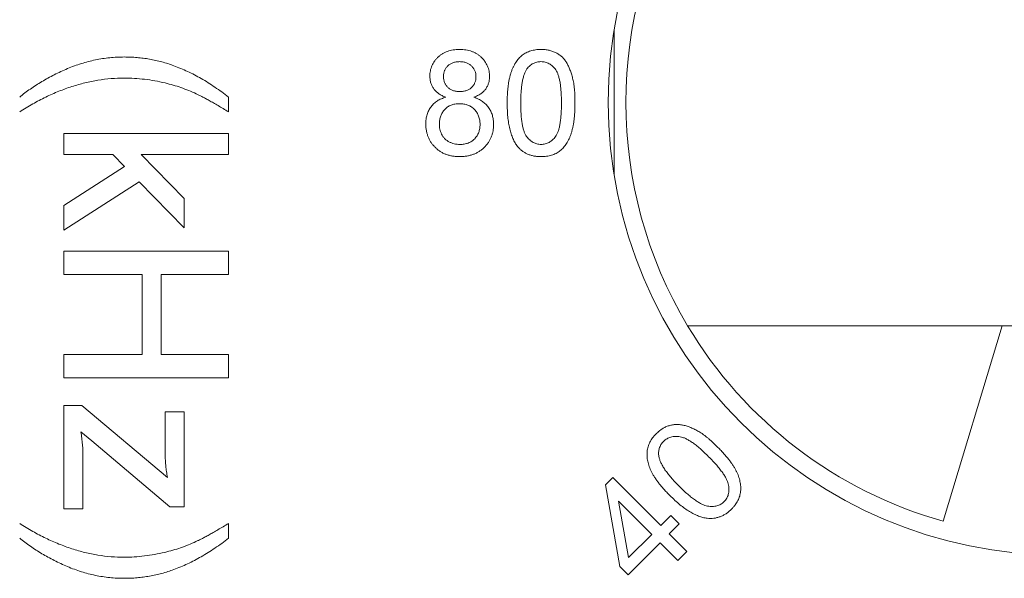
# Model space of a CAD drawing. Units: inches. Extents: x 0.1 to 10.9, y 0 to 8.5.
# Drawn here: x 5.9 to 6.1, y 5.3 to 5.4 of the extents above; entities that cross this region are included whole.
import ezdxf

# ---------------------------------------------------------------- set-up
doc = ezdxf.new("R2010")
doc.units = ezdxf.units.IN
doc.header["$MEASUREMENT"] = 0

msp = doc.modelspace()

# ---------------------------------------------------------------- linework, layer by layer
at = {"color": 7, "linetype": 'Continuous', "lineweight": 0}
for p, q in [((6.0459723864, 5.3826568273), (6.0459723864, 5.3517335351)), ((5.9639723864, 5.368316976), (5.9639723864, 5.3651759504)), ((5.9289723864, 5.3606116475), (5.9639723864, 5.3606116475)), ((5.9289723864, 5.356124468), (5.9289723864, 5.3606116475)), ((5.9639723864, 5.3606116475), (5.9639723864, 5.356124468)), ((5.9393279553, 5.356124468), (5.9289723864, 5.356124468)), ((5.9418379713, 5.353551351), (5.9393279553, 5.356124468)), ((5.9454066812, 5.356124468), (5.9545493094, 5.3467434584)), ((5.9639723864, 5.356124468), (5.9454066812, 5.356124468)), ((5.9289723864, 5.3452921363), (5.9418379713, 5.353551351)), ((5.9449860082, 5.3503191796), (5.9289723864, 5.3400477453)), ((5.9545493094, 5.3404964632), (5.9449860082, 5.3503191796)), ((5.9545493094, 5.3467434584), (5.9545493094, 5.3404964632)), ((5.9289723864, 5.3400477453), (5.9289723864, 5.3452921363)), ((5.9289723864, 5.3355605658), (5.9639723864, 5.3355605658)), ((5.9289723864, 5.3306246683), (5.9289723864, 5.3355605658)), ((5.9639723864, 5.3355605658), (5.9639723864, 5.3306246683)), ((5.9455749505, 5.3306246683), (5.9289723864, 5.3306246683)), ((5.9455749505, 5.3135733863), (5.9455749505, 5.3306246683)), ((5.949613412, 5.3306246683), (5.949613412, 5.3135733863)), ((5.9639723864, 5.3306246683), (5.949613412, 5.3306246683)), ((6.061599847, 5.3196951812), (6.2203449257, 5.3196951812)), ((6.1284723864, 5.3196951812), (6.1159723864, 5.2781376155)), ((5.9289723864, 5.3135733863), (5.9455749505, 5.3135733863)), ((5.9289723864, 5.3086374889), (5.9289723864, 5.3135733863)), ((5.949613412, 5.3135733863), (5.9639723864, 5.3135733863)), ((5.9639723864, 5.3135733863), (5.9639723864, 5.3086374889)), ((5.9639723864, 5.3086374889), (5.9289723864, 5.3086374889)), ((5.9289723864, 5.302755077), (5.9327794777, 5.302755077)), ((5.9289723864, 5.2807678975), (5.9289723864, 5.302755077)), ((5.9327794777, 5.302755077), (5.9509595658, 5.2874565994)), ((5.9505108479, 5.3014089232), (5.9545493094, 5.3014089232)), ((5.9505108479, 5.2919087228), (5.9505108479, 5.3014089232)), ((5.9545493094, 5.3014089232), (5.9545493094, 5.2812166155)), ((5.9348688207, 5.2952110065), (5.9325621299, 5.2971531139)), ((5.9514994296, 5.2812166155), (5.9348688207, 5.2952110065)), ((5.9330108479, 5.2919718238), (5.9330108479, 5.2807678975)), ((6.04415729, 5.2858584033), (6.0457303068, 5.2874314202)), ((6.0471636001, 5.268528175), (6.04415729, 5.2858584033)), ((6.0457303068, 5.2874314202), (6.055898576, 5.2772631509)), ((5.9545493094, 5.2812166155), (5.9514994296, 5.2812166155)), ((6.0539694895, 5.2753340644), (6.0468976746, 5.2824058793)), ((6.0468976746, 5.2824058793), (6.0490566289, 5.2704212038)), ((5.9330108479, 5.2807678975), (5.9289723864, 5.2807678975)), ((6.055898576, 5.2772631509), (6.0580169654, 5.2793815404)), ((6.0580169654, 5.2793815404), (6.0597837924, 5.2776147134)), ((5.9639723864, 5.2776759504), (5.9639723864, 5.2745349248)), ((6.0597837924, 5.2776147134), (6.0576654029, 5.275496324)), ((6.0490566289, 5.2704212038), (6.0539694895, 5.2753340644)), ((6.0576654029, 5.275496324), (6.0614244174, 5.2717373096)), ((6.0557363164, 5.2735672375), (6.048930427, 5.2667613481)), ((6.0594953308, 5.2698082231), (6.0557363164, 5.2735672375)), ((6.0614244174, 5.2717373096), (6.0594953308, 5.2698082231)), ((6.048930427, 5.2667613481), (6.0471636001, 5.268528175))]:
    msp.add_line(p, q, dxfattribs=at)
msp.add_circle((6.1409723864, 5.3671951812), 0.0962499999999995, dxfattribs=at)
for radius, start, end in [(0.0925, 149.1018521748, 210.8981478252), (0.0924999999999996, 210.8981478252, 254.3196498652)]:
    msp.add_arc((6.1409723864, 5.3671951812), radius, start, end, dxfattribs=at)
for points, knots in [([(6.006783942678387, 5.372770601841998), (6.006788884683652, 5.372967716028774), (6.006798585994461, 5.373354657338697), (6.006882649292633, 5.373922401110944), (6.007016368459232, 5.374465174460069), (6.007208672652776, 5.374984324474482), (6.007452022703839, 5.375479511557608), (6.007747299573108, 5.375953893807496), (6.008100515024814, 5.376400322127531), (6.008505744496995, 5.376816065513016), (6.008949937955808, 5.377201568135526), (6.0094375222909, 5.377534342339439), (6.009960580001544, 5.377815996444101), (6.010518086572358, 5.378045904098376), (6.011110779800672, 5.378227670350613), (6.01174075836308, 5.378351115498512), (6.012405456124017, 5.378429729007393), (6.012860936517761, 5.378439950229234), (6.013094038832234, 5.378445181168921)], [0, 0, 0, 0, 0.0621412514191735, 0.121985218911018, 0.1805989496252729, 0.2381690289778026, 0.2962362148416685, 0.3543517183642796, 0.4140754944990165, 0.4754019819439061, 0.5372335077804153, 0.5992716891505833, 0.6611812450300569, 0.7242781442436839, 0.7891836653454622, 0.8563738273212098, 0.9264960825316204, 1, 1, 1, 1]), ([(6.013094038832234, 5.378445181168921), (6.013328625300123, 5.378439895054388), (6.013785573269144, 5.378429598299756), (6.014453819117493, 5.378352069169851), (6.015087713641423, 5.378222125539828), (6.015686883454231, 5.378037768168497), (6.01625227382239, 5.37780205642465), (6.016780167193562, 5.377512334826286), (6.017276006699981, 5.377173385929416), (6.017727086315105, 5.376781152213979), (6.018137607900267, 5.376355359426846), (6.018492954039449, 5.375899027534361), (6.018799643331095, 5.375422409650178), (6.019047927152927, 5.3749221324126), (6.019237779367143, 5.374396696452299), (6.019378567048132, 5.3738524399319), (6.019461268210273, 5.373282451536531), (6.019471194008099, 5.372895570128939), (6.019476250370695, 5.372698486457383)], [0, 0, 0, 0, 0.0732022743681664, 0.1425897704203053, 0.2096291612057836, 0.2748886699590073, 0.3379376699917868, 0.4004701891270978, 0.4625102838152046, 0.5250164271943462, 0.586701110532967, 0.6468262797750882, 0.705230049972737, 0.7633167342766937, 0.8207237961132157, 0.8792929738182304, 0.9385098807135509, 1, 1, 1, 1]), ([(6.023226250370695, 5.367041935976613), (6.02322915740908, 5.367363481475585), (6.02323485107309, 5.367993253701555), (6.023270146438007, 5.368914726198827), (6.02333182722552, 5.369789800856249), (6.023423708209428, 5.37061776115103), (6.023533338327079, 5.371401787733235), (6.023673779146787, 5.372139791180336), (6.023834045022026, 5.37283260054661), (6.024024013536628, 5.373477586396037), (6.024236250548046, 5.374081440774135), (6.024473008560216, 5.37464586310886), (6.024742618480689, 5.375167970372459), (6.025022317548742, 5.375660191843977), (6.025340545597376, 5.376103641176777), (6.025674951398119, 5.376514424910428), (6.026035717830434, 5.376885407991543), (6.026424392110728, 5.377214795934338), (6.026837961182893, 5.377505593463617), (6.027275122899561, 5.377757975012746), (6.027739028678283, 5.377972943568561), (6.028230987014379, 5.378141357003491), (6.028746209416886, 5.378276907314422), (6.029286734690928, 5.378377111221559), (6.029853526466936, 5.378436067382159), (6.030240834561496, 5.378442108920336), (6.030437788832233, 5.378445181168921)], [0, 0, 0, 0, 0.0631062077160454, 0.1235984861642877, 0.1809500532795092, 0.2352307003011556, 0.2870631704073459, 0.3362765070450793, 0.3826220599819481, 0.4265680494373574, 0.4681610595943209, 0.5081947319458072, 0.5465684502053723, 0.5834353656443646, 0.6191864383818928, 0.6535423560669003, 0.6873215086103852, 0.7205832156720182, 0.7533869536543237, 0.7864125730603126, 0.8195275789583756, 0.8535644201015117, 0.8883228813126374, 0.9240057964313761, 0.9613553572612668, 1, 1, 1, 1]), ([(6.030437788832233, 5.378445181168921), (6.030726785222981, 5.378436818746707), (6.031294530224551, 5.378420390432843), (6.032122390512889, 5.378282463638537), (6.032905002850021, 5.37805664880438), (6.033636432929832, 5.37774239025826), (6.034307047484273, 5.377339810686022), (6.034908451027952, 5.376856052170463), (6.035426118112693, 5.376283904121731), (6.035870277409024, 5.375635056582851), (6.036251480406539, 5.374909707069901), (6.036592382533932, 5.374114076119463), (6.036898062255389, 5.373244967165834), (6.037121799313422, 5.372469186254945), (6.037278660417084, 5.371798372698552), (6.037374161638427, 5.371244058182592), (6.037462337011202, 5.370647786029481), (6.037524836903954, 5.370008128178323), (6.037588435630174, 5.369328074296097), (6.037619835097062, 5.368604659017834), (6.037643797520336, 5.36783837359268), (6.037647449480779, 5.367312392066797), (6.037649327293772, 5.367041935976613)], [0, 0, 0, 0, 0.0567196362764624, 0.1114280005485036, 0.164271091180386, 0.2163343264019018, 0.2672831525731966, 0.317412253072946, 0.3673221138318775, 0.4182222313367452, 0.4714117085699809, 0.5279684586103893, 0.5880588739916046, 0.6522074888314379, 0.6864152270246876, 0.7232779265513825, 0.7626212362198022, 0.8047464307438104, 0.8494584675399398, 0.8967198182811557, 0.9468940394925605, 0.9999999999999999, 0.9999999999999999, 0.9999999999999999, 0.9999999999999999]), ([(5.919549309434398, 5.368316976040716), (5.919916136221991, 5.368612248773123), (5.920654441772002, 5.369206538788128), (5.921814084305931, 5.370046463302855), (5.923021961009701, 5.370850064928208), (5.924266405676196, 5.37163116924008), (5.925564792846142, 5.372367683655372), (5.926904780646799, 5.373076073156934), (5.928298008304403, 5.37373835346788), (5.929719739458125, 5.374377410526832), (5.931172324038526, 5.374964069650399), (5.932652911739407, 5.375455384734184), (5.934141311614382, 5.37588734898884), (5.93564301312801, 5.376240594631418), (5.937161058582878, 5.376502334115337), (5.938687840206957, 5.376703329973891), (5.940230739364917, 5.376814789657746), (5.941262888744086, 5.37683330636292), (5.941781881549782, 5.376842617066357)], [0, 0, 0, 0, 0.0581995481883852, 0.1171371636122301, 0.1769071254935745, 0.2375062639791966, 0.2987055985207708, 0.3613762874505685, 0.4248172211208772, 0.4893458823346962, 0.5540398661435775, 0.6183515453022719, 0.6820785932865011, 0.7455635779153704, 0.8089196107976576, 0.8724124819233332, 0.9358455226395606, 1, 1, 1, 1]), ([(5.941781881549782, 5.376842617066357), (5.94223779963856, 5.376838123150385), (5.943145887104022, 5.376829172268932), (5.944499527602227, 5.376729461183644), (5.945841020787421, 5.376595975751179), (5.947166548842722, 5.376388112594868), (5.948480406248331, 5.376132791473161), (5.949775917931469, 5.375803789642316), (5.951063985834647, 5.375439685967001), (5.951905240407685, 5.375141208493696), (5.952326753344654, 5.374991655527896)], [0, 0, 0, 0, 0.1270759945104293, 0.2531071273902262, 0.3782306316243113, 0.5028118365383849, 0.6270108268073442, 0.7512149437932524, 0.875345557603455, 1, 1, 1, 1]), ([(6.013130096524542, 5.375849027322767), (6.012997683819546, 5.375847232960065), (6.012739551718536, 5.375843734937619), (6.012363863517793, 5.375793179708447), (6.012006761620307, 5.375733042115773), (6.011677367642998, 5.375623679305691), (6.011366637777336, 5.375500648785484), (6.011082249061182, 5.375340555627661), (6.010818736759452, 5.375155458417779), (6.010504263863523, 5.374874469978531), (6.010170360469721, 5.374480519718091), (6.009880770576302, 5.373946508245623), (6.009701104930452, 5.373366377336343), (6.00967954139468, 5.372962694848108), (6.009668558063003, 5.372757080207382)], [0, 0, 0, 0, 0.0762536929113238, 0.1486528499033795, 0.2182904569798184, 0.2845732305221051, 0.3482592830304352, 0.4106725565828536, 0.4721840929374798, 0.5335308087227953, 0.653395077053143, 0.7677124886515294, 0.8816849514581093, 0.9999999999999999, 0.9999999999999999, 0.9999999999999999, 0.9999999999999999]), ([(6.01659163498608, 5.372621863861228), (6.016580496747347, 5.372840815080799), (6.016558702098596, 5.373269245916093), (6.016383703279454, 5.373884793887499), (6.016085899398305, 5.374441332261953), (6.015753861562215, 5.374853296977399), (6.015436605844091, 5.375143316412348), (6.015169503469786, 5.375329794155594), (6.014885892927568, 5.375496975778264), (6.014573703278977, 5.375619262274156), (6.01424525700834, 5.375726541317763), (6.013892479531919, 5.375794890296768), (6.013519072808154, 5.375843461946458), (6.013262483487852, 5.37584713316289), (6.013130096524542, 5.375849027322767)], [0, 0, 0, 0, 0.1233646565437791, 0.2413926853315854, 0.3573863627530109, 0.477288568290169, 0.5378815306329439, 0.5992516595007484, 0.6607386839580379, 0.7230551232901932, 0.7879124393512669, 0.8553852680842494, 0.9253861961763169, 1, 1, 1, 1]), ([(6.030406238351464, 5.375849027322767), (6.030257199021501, 5.375845156851459), (6.029963312561085, 5.375837524778013), (6.029533355137271, 5.375763325897157), (6.029124034395088, 5.375642199066442), (6.028738074367626, 5.375467470158869), (6.028371654678643, 5.375250701777912), (6.02802433069392, 5.374987046225085), (6.02770442987689, 5.374668390090109), (6.027511904323347, 5.374429649187221), (6.027413449889925, 5.374307560976613)], [0, 0, 0, 0, 0.1276828691364363, 0.2517742563342033, 0.3728062010709569, 0.4927364553926301, 0.6140149012905213, 0.7371600623355129, 0.8655879353818262, 1, 1, 1, 1]), ([(6.034764711909157, 5.367050950399689), (6.034761980264017, 5.367474704914814), (6.034756746535302, 5.368286602529725), (6.034697594590456, 5.369447303224357), (6.03460490039175, 5.37049706390685), (6.034478102620654, 5.371436844114881), (6.034309609837089, 5.37226564973956), (6.034105186274817, 5.372985163658791), (6.033861783455787, 5.373594102563716), (6.033571767233285, 5.374097807666319), (6.03325020658544, 5.374513599578369), (6.032908556622872, 5.3748664849611), (6.032553429021198, 5.375175730255488), (6.032164529684529, 5.375417875697342), (6.031758391327497, 5.375616469888033), (6.031326307625214, 5.375749415292668), (6.030873857696532, 5.375834738635019), (6.03056439128996, 5.375844194764023), (6.030406238351464, 5.375849027322767)], [0, 0, 0, 0, 0.1156341026995355, 0.2215505648509075, 0.3170614885131566, 0.4031682101561678, 0.480201863351941, 0.5476729137517672, 0.6070619439212029, 0.6586807285304968, 0.705753234737999, 0.7501195176610349, 0.7925905680798758, 0.8338794889926726, 0.874775679647927, 0.9156225135228663, 0.9568788497046051, 1, 1, 1, 1]), ([(5.952326753344654, 5.374991655527896), (5.952814696107598, 5.374804473900421), (5.953801881161939, 5.374425775989268), (5.955261582504996, 5.373769921173158), (5.956723817878244, 5.373050059944009), (5.958175704414376, 5.372243026381414), (5.959635401582611, 5.371379122169768), (5.961084945885929, 5.370426464970797), (5.962541312242715, 5.369412761933143), (5.96349136076652, 5.368685301518082), (5.963972386357475, 5.368316976040716)], [0, 0, 0, 0, 0.1163278861795926, 0.235349633933347, 0.3561133688562647, 0.4790674938720597, 0.6050609347716943, 0.7336426273573293, 0.8651387698942022, 1, 1, 1, 1]), ([(6.027413449889925, 5.374307560976613), (6.027306232819813, 5.374128313558418), (6.027079812942097, 5.373749780751415), (6.026826556627429, 5.373091854729682), (6.026601968724134, 5.372338659133556), (6.026419559019378, 5.371480902728708), (6.026284584019955, 5.370519763501318), (6.026180046635841, 5.369456774320158), (6.026125218131903, 5.3682880012687), (6.026115781876385, 5.367474677564918), (6.02611086575531, 5.367050950399689)], [0, 0, 0, 0, 0.0838887288335118, 0.1771553326743419, 0.2825157085895132, 0.3999935157252143, 0.5294873536901316, 0.672799776764545, 0.8295345107876564, 1, 1, 1, 1]), ([(5.941760847895936, 5.372355437579177), (5.94083437560695, 5.372333627718236), (5.938973089910534, 5.372289811640095), (5.936185483126863, 5.371939336279914), (5.933398755937869, 5.371377800514051), (5.930615196767849, 5.370587192135535), (5.927832449154069, 5.369572862611567), (5.925053508468639, 5.36833322952549), (5.922272129283114, 5.366873313154526), (5.920467914822131, 5.365748594444527), (5.919549309434398, 5.36517595039969)], [0, 0, 0, 0, 0.1173965188942581, 0.2358499698527659, 0.3555204951689167, 0.4774226141431034, 0.6022381416961088, 0.7306024769035843, 0.8628378047563562, 1, 1, 1, 1]), ([(5.950454758152347, 5.371324788540716), (5.949734264248117, 5.371483264326659), (5.948298217168626, 5.371799129163595), (5.946121883762403, 5.372112695032113), (5.943943101193139, 5.372321323011625), (5.942488162999856, 5.372344067661544), (5.941760847895936, 5.372355437579177)], [0, 0, 0, 0, 0.2521753080572344, 0.5026213442320819, 0.7513633153783315, 1, 1, 1, 1]), ([(5.957108403985679, 5.369018097835587), (5.956573133513147, 5.369254920391056), (5.955501449846873, 5.369729071082205), (5.953852954037258, 5.37034204583037), (5.952170356560289, 5.370879681306809), (5.951028842613925, 5.371175843924342), (5.950454758152347, 5.371324788540716)], [0, 0, 0, 0, 0.2489416890432091, 0.4984148308059492, 0.7477453055127593, 1, 1, 1, 1]), ([(6.010191394601464, 5.368285926361229), (6.010050880876216, 5.368338099269979), (6.009775446837847, 5.368440368247087), (6.009384178714601, 5.368623022016114), (6.009017408516941, 5.36881418986579), (6.008681847186373, 5.369027691136333), (6.008375582259476, 5.369258045743184), (6.008093538235926, 5.369501725023635), (6.007841367975931, 5.369762489511983), (6.007545053598323, 5.370131483458533), (6.007240666326906, 5.370636324740418), (6.006968846881345, 5.37129599491559), (6.006815265507483, 5.372016948686298), (6.006794587317478, 5.372514483027909), (6.006783942678387, 5.372770601841998)], [0, 0, 0, 0, 0.0741852340541923, 0.1454173858592001, 0.2136375995418833, 0.2788510250702418, 0.3420826006031945, 0.4032455508014598, 0.4632207578341268, 0.5214259517044467, 0.6372692592508018, 0.7537224230871487, 0.8732221765207447, 1, 1, 1, 1]), ([(6.009668558063003, 5.372757080207382), (6.009671153447232, 5.372639796978223), (6.009676227430466, 5.372410507945999), (6.009715924862069, 5.372074944131095), (6.009789900516934, 5.371757147025535), (6.009887746315372, 5.371454654563355), (6.010016083101053, 5.371168506180904), (6.010168099303192, 5.370895952716306), (6.010354860171356, 5.370643578709235), (6.010566412068242, 5.370409827138862), (6.010801228298077, 5.370195376760146), (6.01106496061282, 5.370009787800513), (6.011354500096468, 5.369852835609016), (6.01166639870963, 5.369721100972625), (6.012003429695139, 5.369620879853917), (6.01236660207363, 5.369557345499416), (6.012753192071306, 5.36950846672493), (6.013020250397207, 5.369504768910958), (6.013157139793772, 5.369502873476613)], [0, 0, 0, 0, 0.0651856228079435, 0.1274380700098171, 0.1874023584548316, 0.2462928880439661, 0.3038660573615286, 0.3614573933382584, 0.4194168830765861, 0.4779510729908501, 0.5364852629051143, 0.5958005744100974, 0.6567167822388497, 0.7192207780903165, 0.7836910289512659, 0.8516628916593486, 0.9239650095892015, 1, 1, 1, 1]), ([(6.013157139793772, 5.369502873476613), (6.01329102124285, 5.369504790728559), (6.013552082737604, 5.369508529264873), (6.013929775916999, 5.369557035099724), (6.014286492967712, 5.369622302874181), (6.014619776133217, 5.369719998733535), (6.014926239331992, 5.369852517451159), (6.015211578977452, 5.37000706340784), (6.015472404188449, 5.370191004155068), (6.015781488967345, 5.370472202006222), (6.016104145983891, 5.370870928918929), (6.016389968758281, 5.371406913035966), (6.016564188133629, 5.371998229837572), (6.016582325414348, 5.372410336303102), (6.01659163498608, 5.372621863861228)], [0, 0, 0, 0, 0.0768540903502656, 0.1498612678832983, 0.2184117725878324, 0.2850392733318346, 0.3488399780913036, 0.4098660470023801, 0.4711661180995563, 0.5316589303653836, 0.6494629557703749, 0.7637398711940714, 0.8787315116144785, 1, 1, 1, 1]), ([(6.019476250370695, 5.372698486457383), (6.019467970853922, 5.372451168675428), (6.019451736278971, 5.371966225027424), (6.019287510703628, 5.371266759548715), (6.019029222130532, 5.370616096929123), (6.018665134874527, 5.37001730474525), (6.018187157494658, 5.36948186572217), (6.017609528146335, 5.369003284404885), (6.016916875505319, 5.368600402439473), (6.016406773578038, 5.368393672056825), (6.016140913832234, 5.368285926361229)], [0, 0, 0, 0, 0.124810317489386, 0.244729554801082, 0.3609173362429379, 0.4774717666058116, 0.5969068106903543, 0.7220331771769654, 0.8551266229248188, 1, 1, 1, 1]), ([(5.963972386357475, 5.36517595039969), (5.963587287068421, 5.365408192530671), (5.962846935700055, 5.365854676812391), (5.961771874939962, 5.366484095549876), (5.960785857909371, 5.367061189319168), (5.95988239020089, 5.367570723084168), (5.959068615217843, 5.368023059213874), (5.958337430805244, 5.368407379308779), (5.957696762069628, 5.368738898517302), (5.957293510871633, 5.368930257253844), (5.957108403985679, 5.369018097835587)], [0, 0, 0, 0, 0.1714422871145385, 0.329596899991527, 0.4749238586720747, 0.6069863791717353, 0.7250260143220711, 0.8298470116878832, 0.9218936237295582, 1, 1, 1, 1]), ([(6.005918558063002, 5.362570782130459), (6.005922467806069, 5.362751148306502), (6.005930139398417, 5.363105057950306), (6.005977082879824, 5.363624122939084), (6.006070397728832, 5.364118937672866), (6.006191355585438, 5.364591993989461), (6.006342392087407, 5.365046584885392), (6.006539229174352, 5.365474175816957), (6.006763904909171, 5.36588294010115), (6.00702591549136, 5.366265550642257), (6.007318504182591, 5.366621502346788), (6.007641120999199, 5.366949162662521), (6.007994061341058, 5.367245810250651), (6.008373418812803, 5.367518763749916), (6.00878568635911, 5.367758315709422), (6.009229259612199, 5.367963280550549), (6.009697859180065, 5.368146777056426), (6.010025235203674, 5.368239078731481), (6.010191394601464, 5.368285926361229)], [0, 0, 0, 0, 0.0698365772226931, 0.1370314474222328, 0.2014895362750814, 0.2645494543625009, 0.3259843057281537, 0.3866377158720948, 0.4465220867965333, 0.5063753775763666, 0.5658800302109263, 0.6246955876392198, 0.6841262825527566, 0.744168630234227, 0.8054214846925092, 0.8683901321512406, 0.933201533380567, 1, 1, 1, 1]), ([(6.016140913832234, 5.368285926361229), (6.016308904070649, 5.368228933033729), (6.016638092054507, 5.368117250838682), (6.017103179967823, 5.367899646490502), (6.017541016052454, 5.367667319972258), (6.017951218187534, 5.367409182159579), (6.018327893481635, 5.367122116832796), (6.018673640744297, 5.366807459638758), (6.018990602626486, 5.366469761460945), (6.019273849668068, 5.366103429422879), (6.019527076890887, 5.365716768161234), (6.01974283184887, 5.365308269485708), (6.019930222937561, 5.364884535667279), (6.020075598034868, 5.364439317069061), (6.020202190858164, 5.363980493933471), (6.020279060970189, 5.363499793414982), (6.020330934752982, 5.363003112940601), (6.02033803115645, 5.362665574619307), (6.020341634986079, 5.362494159534306)], [0, 0, 0, 0, 0.0690190400715994, 0.1352473742715848, 0.199628646821949, 0.261946501772832, 0.3237211211800698, 0.3837682419523783, 0.4437811608304403, 0.5038083328660174, 0.5638412052170764, 0.6235081595085673, 0.6834982662908193, 0.7439882519343528, 0.8057102252637849, 0.8686047174658575, 0.9332723661180599, 0.9999999999999999, 0.9999999999999999, 0.9999999999999999, 0.9999999999999999]), ([(6.025412247966848, 5.357824688380459), (6.025233928716193, 5.358081916515586), (6.02486622678808, 5.358612331941304), (6.024435863562805, 5.359516739444493), (6.024051971946379, 5.360512365124035), (6.023750687412012, 5.361618743037731), (6.023514706517607, 5.362827067668094), (6.023344269394687, 5.364139710005436), (6.02324781876248, 5.365556102944966), (6.023233602132563, 5.366535477695757), (6.023226250370695, 5.367041935976613)], [0, 0, 0, 0, 0.0974206681772194, 0.2008855880393162, 0.3111719701726497, 0.4297979458253741, 0.5577399263645902, 0.6947152693641613, 0.842129910206043, 1, 1, 1, 1]), ([(6.02611086575531, 5.367050950399689), (6.026113729949002, 5.366618193562134), (6.026119212649262, 5.365789801253216), (6.026176493558459, 5.364606299917962), (6.02627510028593, 5.363538620164776), (6.026405464820317, 5.362588240266041), (6.026577598788108, 5.361753874645007), (6.02679373334354, 5.361037649522139), (6.027037368394397, 5.360430968572248), (6.027338862153095, 5.359941351138803), (6.027668964518651, 5.359542241505915), (6.028009772651312, 5.359198994314494), (6.028369304588355, 5.35890724206127), (6.028745214427342, 5.358663980181017), (6.029143334679935, 5.358479798267728), (6.02955931196735, 5.358346302806845), (6.029993236802691, 5.358269478218793), (6.030288759333226, 5.35825843997107), (6.030437788832233, 5.358252873476613)], [0, 0, 0, 0, 0.1184055081537706, 0.2266543328167049, 0.3240923419286079, 0.4117048030053319, 0.4890259050064185, 0.5569093973430845, 0.616233344492711, 0.6673492812770749, 0.7135123932013547, 0.7576965045209831, 0.7994925114422945, 0.8399760647439414, 0.879885741816777, 0.919148659385742, 0.959227356493084, 1, 1, 1, 1]), ([(6.030437788832233, 5.358252873476613), (6.030586782219961, 5.358258560135327), (6.030882233142549, 5.358269836666379), (6.031317142978931, 5.358344988570827), (6.03173156769857, 5.358485276353156), (6.032128845060853, 5.358669110099425), (6.03250924939299, 5.358906175526879), (6.032863854956144, 5.359204377059769), (6.033208483050208, 5.359546582159243), (6.033535065800654, 5.359950250367431), (6.03383854966712, 5.360439693884197), (6.034081724462456, 5.361046760151267), (6.034298053887643, 5.361762852718063), (6.03446962490976, 5.362595830600309), (6.034600916609674, 5.363544564696308), (6.03469880421325, 5.364609328393615), (6.034756506130504, 5.365791293097779), (6.034761892783971, 5.366618190539097), (6.034764711909157, 5.367050950399689)], [0, 0, 0, 0, 0.0407861577516977, 0.0808781390926986, 0.1202808817853016, 0.1602037870694753, 0.2004809323198118, 0.2425508656877279, 0.28674962199587, 0.3332473598987208, 0.384380239251006, 0.4437238495442071, 0.5116298421176289, 0.588976572486399, 0.6762109599366875, 0.7736812652401766, 0.8815552458988725, 1, 1, 1, 1]), ([(6.037649327293772, 5.367041935976613), (6.037646382754653, 5.366721898197071), (6.037640630017885, 5.366096641398698), (6.037606045360075, 5.365182594051479), (6.037541478591265, 5.364313992952539), (6.037458330135345, 5.363489763797167), (6.037346187369788, 5.362709194515908), (6.037206950760008, 5.361975451976837), (6.037044032750547, 5.361286786163093), (6.036860837595939, 5.360640430600842), (6.036649494844301, 5.360034961770771), (6.036410020985671, 5.359471149520643), (6.036148589931969, 5.358944627869709), (6.035860738687303, 5.358458068707407), (6.035547954271531, 5.358009864730706), (6.035215288425159, 5.357597033591562), (6.034853491910098, 5.357225314126266), (6.034463296938526, 5.35689659268494), (6.034052544711653, 5.356600430810965), (6.033612985256449, 5.356347083327845), (6.03314563933781, 5.356135728784682), (6.03265467418738, 5.355959080815087), (6.03213683047086, 5.355824832043268), (6.031594806545526, 5.355725155902612), (6.031025066175463, 5.355665620502081), (6.030636248836291, 5.355659727522792), (6.030437788832233, 5.355656719630459)], [0, 0, 0, 0, 0.062872936983257, 0.1228346582660166, 0.1796536836655497, 0.2339562567955677, 0.2855473950458368, 0.334518982056749, 0.3806227038405204, 0.4245295031767647, 0.4664416769228072, 0.5065145853718217, 0.5447930111054554, 0.5818456530092787, 0.6174621814237262, 0.6520802585584716, 0.6858925172859703, 0.7191868233949943, 0.7521933849929798, 0.785251372062184, 0.8186671215359258, 0.8528356188434209, 0.8876281460368535, 0.9236363038488358, 0.9610224701392118, 1, 1, 1, 1]), ([(6.013066995563003, 5.366906719630459), (6.01290604011482, 5.366903803791859), (6.012590517314107, 5.366898087840197), (6.012132087165618, 5.366837523691906), (6.01169832873645, 5.366743989908531), (6.011293279263025, 5.366609375320452), (6.010915003196646, 5.366435354568871), (6.010560703991245, 5.36622870560625), (6.010234064610741, 5.365978608384735), (6.009938642192473, 5.365690419239902), (6.009674747960589, 5.365374169623048), (6.009435732957958, 5.365041711377892), (6.009244869801507, 5.364681453522347), (6.009078655621386, 5.3643082409395), (6.008959775964767, 5.363912078089669), (6.008868193963233, 5.363501181806044), (6.008812984151608, 5.363069568999707), (6.008806491479826, 5.362775268683216), (6.008803173447617, 5.36262486866892)], [0, 0, 0, 0, 0.0709599727428124, 0.1391036438411523, 0.2035813621451399, 0.2664519708553619, 0.3269480323361039, 0.3869593740462517, 0.447003639778224, 0.5079301291745486, 0.5686001760925122, 0.6285382885603591, 0.68814575614465, 0.7481021843081013, 0.8084710652924908, 0.8702174150443487, 0.9336755635690351, 1, 1, 1, 1]), ([(6.017457019601464, 5.362534724438151), (6.017453643096259, 5.362689624559005), (6.017447032436914, 5.362992894321419), (6.017392536181165, 5.363438313868951), (6.017298240655649, 5.363862374966812), (6.01716500768323, 5.364265405477547), (6.017005322455004, 5.364651580125862), (6.016799485445087, 5.365015072715522), (6.01655537995001, 5.365355803432156), (6.016281941797071, 5.365676716425109), (6.015974656339011, 5.365966735734974), (6.015636735207784, 5.366218089843322), (6.015273276536802, 5.366432952890793), (6.014881976822206, 5.366603740824633), (6.014465250882142, 5.366739134151537), (6.014023312981297, 5.366837944128919), (6.013553944891759, 5.366898236831925), (6.013232446255966, 5.366903837431403), (6.013066995563003, 5.366906719630459)], [0, 0, 0, 0, 0.0666070016318871, 0.1304058992892984, 0.1926444101334816, 0.2531307129041281, 0.3127793736634464, 0.3720910733043156, 0.4323352777168034, 0.4928215804874477, 0.5531627408037727, 0.613645591849415, 0.6736014700304958, 0.7343564031506551, 0.796886070333004, 0.8617880511011274, 0.928872909010976, 1, 1, 1, 1]), ([(6.013130096524542, 5.355656719630459), (6.0128669511656, 5.355663085876938), (6.012351097623131, 5.355675565864469), (6.011595907803748, 5.355764333942739), (6.010881209097226, 5.355923411722036), (6.010205410100127, 5.356140992829256), (6.00956474394127, 5.356413768792256), (6.008969039909094, 5.356760362470366), (6.008409626597167, 5.357162564358811), (6.007899391720907, 5.35762708222451), (6.007436663940651, 5.358134531329749), (6.007027960469273, 5.358676302468977), (6.006684896227219, 5.359251109353637), (6.006401604386891, 5.359855844352277), (6.006186008765831, 5.360492720328788), (6.00603461473001, 5.361158961919314), (6.00593521283895, 5.361854164742443), (6.005924187881601, 5.362328543753222), (6.005918558063002, 5.362570782130459)], [0, 0, 0, 0, 0.070445756283628, 0.1380974115487821, 0.2031896320793461, 0.2661543095016035, 0.3279479856318274, 0.3892131526447908, 0.4502799429890171, 0.512077546225796, 0.573577290012188, 0.6339111190548938, 0.6934418558982014, 0.7524649401092346, 0.8123749437311325, 0.8730630319462449, 0.9351805108275568, 1, 1, 1, 1]), ([(6.008803173447617, 5.36262486866892), (6.008807914035245, 5.362438227529677), (6.008817331729369, 5.362067444559485), (6.008907574644923, 5.3615160549965), (6.009051304337815, 5.360975118902912), (6.009252094897561, 5.360447843683759), (6.009517563150173, 5.359947868077455), (6.009875167077876, 5.359504768747477), (6.010317087643076, 5.359124393090648), (6.010833835676022, 5.358817752676493), (6.011389775257242, 5.358568425949086), (6.0119673077016, 5.358386170645178), (6.012556301311031, 5.358273689840997), (6.012953832752361, 5.358259813058516), (6.013152632582234, 5.358252873476613)], [0, 0, 0, 0, 0.0805069435077479, 0.1599358199152699, 0.2404740992439284, 0.3217659877703978, 0.4030216557279528, 0.4837398799510081, 0.5660369176804959, 0.6533426674130953, 0.7421669749095311, 0.8285137174986283, 0.9142421447903091, 1, 1, 1, 1]), ([(6.020341634986079, 5.362494159534306), (6.02033589713371, 5.362257929661668), (6.020324593127243, 5.361792538808896), (6.020225440089876, 5.361109356862117), (6.020075024072996, 5.360453232195563), (6.019857568504703, 5.359827450135045), (6.019574421412549, 5.359231830225265), (6.019231708146689, 5.358664146743569), (6.018828356840414, 5.358124006832754), (6.018363571431151, 5.357620920514907), (6.017850719813649, 5.357159801595251), (6.017292808568094, 5.356754397177783), (6.016692769403531, 5.356416223502201), (6.016057059353964, 5.35613362777235), (6.015377819088064, 5.35592534120212), (6.014664488023481, 5.355763761549969), (6.013909041433984, 5.355675718270495), (6.013393223645028, 5.355663137359602), (6.013130096524542, 5.355656719630459)], [0, 0, 0, 0, 0.0636016018393477, 0.1253000028628307, 0.1855736847263701, 0.2447047574274728, 0.3033588747460202, 0.3629094786158834, 0.423048500914779, 0.4846286585734877, 0.5471078827414815, 0.6085509128966938, 0.6699926102168444, 0.7323288025899242, 0.7955584922557191, 0.8610517537548841, 0.929120218972654, 1, 1, 1, 1]), ([(6.013152632582234, 5.358252873476613), (6.013316598908973, 5.358255651500238), (6.013635138740002, 5.358261048408208), (6.014099476777408, 5.358322699975287), (6.014536963055162, 5.358416283995636), (6.014949717675734, 5.358544470612971), (6.015331254774595, 5.358720309425864), (6.015690071625865, 5.358924633523189), (6.016016065946524, 5.359177859522232), (6.016316256515291, 5.359460113704675), (6.016588102115722, 5.359769198580294), (6.016816197655058, 5.360106924997185), (6.017019338445064, 5.360458062942413), (6.017174767589918, 5.360836951132963), (6.01730227503762, 5.361232910204175), (6.017391452766304, 5.361649625460187), (6.017447346359849, 5.362085481530602), (6.017453748455653, 5.362382806486135), (6.017457019601464, 5.362534724438151)], [0, 0, 0, 0, 0.0718484706460575, 0.139581096645154, 0.2049568810443916, 0.2678703788585239, 0.3286010751330841, 0.3888187522296764, 0.4485008287697715, 0.5090812986970625, 0.5693133853839913, 0.6285136760282793, 0.6875047063627491, 0.7468404376387772, 0.8076710787027075, 0.8696884952830165, 0.9334174392281975, 1, 1, 1, 1]), ([(6.030437788832233, 5.355656719630459), (6.03017759059596, 5.355664141798908), (6.029670275651061, 5.355678612984536), (6.028929379581276, 5.355776935777302), (6.028234009100835, 5.355949988509003), (6.027578299157951, 5.356182076623743), (6.026969620111671, 5.356492507842116), (6.026405065761576, 5.356870208037085), (6.025873291794998, 5.35730638961469), (6.025567170371025, 5.357650526867016), (6.025412247966848, 5.357824688380459)], [0, 0, 0, 0, 0.1379032299933935, 0.2688733426002942, 0.3951781273461146, 0.5170892381308897, 0.6367430265135473, 0.7562218164638073, 0.8766283594636861, 1, 1, 1, 1]), ([(6.054917311169731, 5.296744626481404), (6.055127741820552, 5.296943594275799), (6.055537082570467, 5.297330636875578), (6.05621106623359, 5.297812526212991), (6.056910839886193, 5.298190730505145), (6.057634756211145, 5.298469114491537), (6.058380172693976, 5.298638954190047), (6.059138758177627, 5.298718421987921), (6.059912501925996, 5.298692349051872), (6.060700416839703, 5.298574189459586), (6.061501794945515, 5.298356485054497), (6.062320982967613, 5.29805566293326), (6.06315903340861, 5.297671808390247), (6.063863377425825, 5.297281245112931), (6.064446282301314, 5.296922385818529), (6.064902694211124, 5.296599636418149), (6.065384091066088, 5.296242941138572), (6.065880206316421, 5.295842742221238), (6.066397754207435, 5.295402979259633), (6.066931921369828, 5.294919494533707), (6.06749115297759, 5.294399907111393), (6.067861621766419, 5.294030924869477), (6.068051325592807, 5.293841982250634)], [0, 0, 0, 0, 0.0571317882870187, 0.1111357540844526, 0.1630331532092139, 0.2138302381552533, 0.2637703285887454, 0.3135674781355818, 0.3640203724494291, 0.4162111491261917, 0.4705384316162819, 0.5276910109205077, 0.5883571851585763, 0.6523525608623271, 0.6865964443201686, 0.7234639162125411, 0.7626816816455394, 0.80488786796074, 0.849291845634868, 0.8967656669387234, 0.9471373875829866, 1, 1, 1, 1]), ([(5.932562129947218, 5.297153113861229), (5.932631225911106, 5.29670020242196), (5.932766968103076, 5.295810437114762), (5.932904351072743, 5.294493338793957), (5.932994177847638, 5.293218742272233), (5.933005346957302, 5.292383293631561), (5.933010847895936, 5.291971823797126)], [0, 0, 0, 0, 0.2639818848123746, 0.5186045272207158, 0.7629061729964869, 1, 1, 1, 1]), ([(6.0578199554005, 5.283610612058327), (6.05759461645422, 5.283839065849997), (6.057155708020674, 5.28428404128587), (6.056538748987341, 5.284958030301947), (6.055968200625212, 5.285610064462487), (6.055453256848177, 5.286250155275944), (6.0549937442674, 5.286877282093539), (6.054582852821633, 5.287485930991717), (6.054218423808668, 5.288075831588475), (6.053912589254221, 5.288655897971186), (6.053647591345779, 5.289220323547422), (6.053432086677653, 5.289778830599374), (6.053248565366028, 5.290327832601228), (6.053112689928552, 5.290873405114397), (6.053024827768102, 5.291411884712729), (6.052966316891284, 5.291941507578984), (6.052959669424192, 5.29246622691859), (6.052988818978402, 5.292983519598197), (6.053066310249277, 5.293491941286841), (6.053188958953741, 5.293989490289224), (6.053354452745913, 5.294478247468246), (6.053575235283298, 5.294954964781696), (6.053838612107345, 5.295422252123052), (6.054156177858211, 5.295874898407194), (6.054508846968606, 5.296324313713813), (6.054779433446187, 5.296602749255902), (6.054917311169731, 5.296744626481404)], [0, 0, 0, 0, 0.0633404688883554, 0.1233726634426678, 0.1803458231107126, 0.2343538733293464, 0.2854881561901795, 0.3337743901896125, 0.3792991955333725, 0.422286834446166, 0.463156613051444, 0.5023161279270784, 0.5403948654154139, 0.5773683785442147, 0.6131571539934513, 0.648039800451589, 0.6824489364528438, 0.7166195002514597, 0.7502176479548346, 0.7838105590391375, 0.8176695050957161, 0.8519107875268884, 0.8873736425377582, 0.9234073648978067, 0.9609721141182207, 1, 1, 1, 1]), ([(6.066072659727424, 5.29186331638525), (6.065761055348487, 5.292170837600925), (6.065165496779178, 5.292758592162864), (6.064273291086796, 5.293562063814764), (6.063441392273024, 5.294264186399726), (6.062652817267419, 5.294846876200012), (6.061926126208535, 5.295330973053131), (6.061247651473027, 5.295699748097384), (6.060622858194129, 5.295966689601656), (6.060039758550162, 5.296117549057775), (6.059498581783456, 5.296185535480971), (6.058989708091597, 5.296193159407581), (6.058506224705104, 5.29615803463259), (6.058050173226635, 5.296054583053412), (6.057617735518066, 5.295906562681115), (6.057210692375044, 5.295703413829561), (6.056830472867473, 5.295443136451961), (6.056604976291323, 5.295233249497935), (6.056490327996654, 5.295126537539097)], [0, 0, 0, 0, 0.1162210925981796, 0.2221293162425337, 0.3187084483769306, 0.4051100522435692, 0.4823347964152062, 0.5503352742343866, 0.6098933893959207, 0.6622351153025777, 0.7096832955065503, 0.7543664620148913, 0.7971987566019981, 0.8380419972531411, 0.8781580470552133, 0.9182959060638197, 0.9584595243211029, 0.9999999999999999, 0.9999999999999999, 0.9999999999999999, 0.9999999999999999]), ([(6.056490327996654, 5.295126537539097), (6.056385353266273, 5.295014720128409), (6.056180700365875, 5.294796727118768), (6.055925373821092, 5.294434351712706), (6.055720354998577, 5.29405525060807), (6.055571336280863, 5.293654264874232), (6.055471637071744, 5.293236495804951), (6.055421890141139, 5.292800822529511), (6.055425414143152, 5.292346371198224), (6.055470938257574, 5.292041740611489), (6.055494234246654, 5.291885852442942)], [0, 0, 0, 0, 0.1300554637275354, 0.2535489042737912, 0.3750775812961822, 0.4949353110859075, 0.6155707531524395, 0.7388005157197313, 0.86633676655326, 1, 1, 1, 1]), ([(6.068051325592807, 5.293841982250634), (6.068275178669162, 5.293615042987796), (6.068711116227269, 5.293173095306343), (6.069323359465248, 5.292503455543073), (6.069890159363225, 5.291856487590828), (6.070399131932009, 5.29121757131806), (6.070864564162376, 5.290599454973094), (6.071274619678043, 5.289993535085519), (6.071639005371939, 5.289408261543159), (6.071946786445079, 5.288832019496573), (6.072208365343427, 5.28826703318658), (6.072432651165403, 5.287711812517443), (6.072608017217599, 5.287159844187767), (6.072743789205705, 5.28661486438388), (6.072839311003903, 5.286077256399534), (6.072893880694813, 5.285547021571971), (6.072908930959347, 5.285022491373976), (6.072877068035747, 5.28450369668196), (6.072801336236728, 5.283993549235634), (6.072676657991911, 5.283493550348545), (6.072513518712139, 5.28300028677521), (6.072287650512269, 5.282524307573782), (6.072025478985529, 5.2820528886763), (6.071708830434148, 5.281596547488021), (6.071347252253927, 5.281147517842417), (6.071077792774244, 5.280865324532276), (6.070940448188962, 5.280721489462173)], [0, 0, 0, 0, 0.0629713964626362, 0.1226322070334672, 0.1792321998818556, 0.2328661840889107, 0.2839793504829977, 0.3320583647051962, 0.3773665249128515, 0.4201266443899261, 0.4610291124537284, 0.5003288296364665, 0.5383465948546584, 0.5753496810363394, 0.6112174727422103, 0.6461280198854957, 0.6805710733537048, 0.7147689682822373, 0.7486874808710632, 0.7823072610530558, 0.8164742263144871, 0.8511365670583674, 0.8862233295049722, 0.9229431834819938, 0.9607238293481654, 1, 1, 1, 1]), ([(5.950959565844654, 5.287456599438151), (5.950890834231934, 5.287865103723612), (5.950758029040071, 5.288654427411205), (5.950619127767641, 5.289805339330273), (5.950528554284821, 5.290881288181968), (5.950516610200859, 5.291574358115533), (5.950510847895937, 5.291908722835587)], [0, 0, 0, 0, 0.2773632128969352, 0.5359291488454149, 0.7761136175189228, 1, 1, 1, 1]), ([(6.055494234246654, 5.291885852442942), (6.055542538803962, 5.291673744423587), (6.055644518700256, 5.291225944981408), (6.055929977384999, 5.290550699195183), (6.056311270520886, 5.289830616883126), (6.056795570380481, 5.289061817524393), (6.057398221870895, 5.288257612068099), (6.058095801744918, 5.287402057064942), (6.058902446146304, 5.286501636024895), (6.059491092362105, 5.285902360133406), (6.059798621265885, 5.285589277923711)], [0, 0, 0, 0, 0.0843649465380431, 0.1781100786007526, 0.2835759510234394, 0.400808131750529, 0.5306095574195804, 0.6737156093975896, 0.8295378815510209, 1, 1, 1, 1]), ([(6.069358416938962, 5.282303520712173), (6.069463641231301, 5.282416665023333), (6.069670576190578, 5.282639175556803), (6.069926239904262, 5.283015002929401), (6.070125983591986, 5.283418700771465), (6.070268341982715, 5.28385016377538), (6.070367259273584, 5.284306191494981), (6.070398248982987, 5.284789640975012), (6.070384258911472, 5.285299638084481), (6.070318687723248, 5.285842461088451), (6.070166995742516, 5.286429217486893), (6.069895396504216, 5.287054088267158), (6.069528378931096, 5.28773428368686), (6.069041027564266, 5.288457425834072), (6.068461463042868, 5.289243972587228), (6.067762395012138, 5.290072967970394), (6.066963441784893, 5.290960663606505), (6.066378682265079, 5.291553215736434), (6.066072659727424, 5.29186331638525)], [0, 0, 0, 0, 0.0411004628053279, 0.0808285083974448, 0.1205505097094581, 0.1606575086237153, 0.2015392880798499, 0.2444685078631295, 0.2892947680456813, 0.3372823394252309, 0.3897812262577479, 0.4500410885590059, 0.5182457441707186, 0.5953678828243965, 0.6820289155849828, 0.7783345588314703, 0.8839956964894424, 1, 1, 1, 1]), ([(6.059798621265885, 5.285589277923711), (6.060108799106278, 5.285283353850158), (6.060703009688925, 5.284697292248331), (6.061591372979775, 5.28389573746349), (6.062424549567342, 5.283197363032124), (6.063206436058241, 5.28260885172537), (6.063937741720865, 5.282131661204044), (6.064615403673756, 5.281760234871426), (6.065242826164897, 5.281496081188671), (6.065826961467062, 5.281343283960972), (6.066369714789626, 5.281278015135888), (6.066878706641979, 5.281261247946327), (6.067360751476929, 5.281303002610709), (6.067817705389577, 5.281390686286722), (6.068246169496763, 5.281540520960805), (6.068646891118618, 5.281743235472224), (6.0690278312668, 5.281988010252057), (6.069247346295866, 5.282197515060206), (6.069358416938962, 5.282303520712173)], [0, 0, 0, 0, 0.1160154739841719, 0.2222519258790762, 0.3185668427439928, 0.4054751154199006, 0.4827208363684917, 0.550932059652972, 0.6110447742461808, 0.6635487163862284, 0.7111439468630169, 0.7563745108232511, 0.7989408419239089, 0.8397462035065775, 0.8799865800171178, 0.919354116584603, 0.9591946384173351, 1, 1, 1, 1]), ([(6.065748140496654, 5.278783388500634), (6.065448806586469, 5.278829316912911), (6.064831012267107, 5.278924108419106), (6.063909052060767, 5.279233022530295), (6.06295705770962, 5.279650323832611), (6.061978120172109, 5.280196277801363), (6.060973528268785, 5.28086825709931), (6.059938271247796, 5.281662074722385), (6.058875965559306, 5.282582020620519), (6.058180068863596, 5.283259848742566), (6.0578199554005, 5.283610612058327)], [0, 0, 0, 0, 0.0960627127152359, 0.198263531790326, 0.3077023861891968, 0.4260681350223217, 0.5538248996047395, 0.6913997292734884, 0.8403051589573332, 1, 1, 1, 1]), ([(6.070940448188962, 5.280721489462173), (6.070751730674248, 5.28054158565341), (6.070382582140754, 5.2801896775262), (6.069780302360093, 5.279742640769999), (6.069156942333348, 5.279378162709223), (6.068515110948558, 5.279091701097449), (6.067850905646453, 5.278886698424191), (6.067166974943781, 5.278764087379142), (6.066461214678174, 5.278727499360987), (6.065988353448785, 5.278764561153389), (6.065748140496654, 5.278783388500634)], [0, 0, 0, 0, 0.1360289516888771, 0.2660849370816971, 0.3905295079413785, 0.5123859884249933, 0.6322262375942767, 0.7525507021142246, 0.8742960457464859, 1, 1, 1, 1]), ([(5.919549309434398, 5.277675950399691), (5.920467914822131, 5.277103306354852), (5.922272129283114, 5.275978587644855), (5.925053508468639, 5.274518671273889), (5.927832449154069, 5.273279038187813), (5.930615196767849, 5.272264708663846), (5.933398755937869, 5.271474100285328), (5.936185483126865, 5.270912564519466), (5.938973089910534, 5.270562089159286), (5.94083437560695, 5.270518273081144), (5.941760847895936, 5.270496463220203)], [0, 0, 0, 0, 0.1371621952436441, 0.269397523096416, 0.3977618583038915, 0.5225773858568951, 0.6444795048310834, 0.7641500301472332, 0.8826034811057418, 1, 1, 1, 1]), ([(5.957038291806192, 5.273812769309947), (5.957225436215056, 5.273901188991044), (5.957631818245135, 5.274093191358208), (5.958285562527835, 5.274412906215812), (5.959018106063578, 5.274812485413374), (5.9598488275971, 5.275255517502966), (5.960755067280592, 5.275779186668593), (5.961753342449639, 5.276351804871823), (5.96283372943335, 5.276992798995689), (5.963582296830241, 5.277441911329124), (5.963972386357475, 5.277675950399691)], [0, 0, 0, 0, 0.0781939894104728, 0.1697973898853914, 0.2748608114055513, 0.3933781722382408, 0.525445626159956, 0.6702173775570326, 0.8281454043906739, 0.9999999999999999, 0.9999999999999999, 0.9999999999999999, 0.9999999999999999]), ([(5.941781881549782, 5.266009283733023), (5.941262879063654, 5.266018539296355), (5.940230710432481, 5.266036946341388), (5.938687954464851, 5.266149221642758), (5.937160223015619, 5.266347177572245), (5.935643805148298, 5.266620563863854), (5.93414138908043, 5.266971479226545), (5.932651481015086, 5.267401703876224), (5.931173704823128, 5.267903658719947), (5.929719891789876, 5.268488635354226), (5.928295800216254, 5.269125433596183), (5.926908789597134, 5.269800115488279), (5.925562249885638, 5.270495772084324), (5.924268952866814, 5.271236638287466), (5.923019775300897, 5.272007610022197), (5.921814154591368, 5.272812655247479), (5.92065645074504, 5.273652557661529), (5.91991642279722, 5.27424234354147), (5.919549309434398, 5.274534924758664)], [0, 0, 0, 0, 0.0641670681841317, 0.1276125581364027, 0.1911178902403132, 0.2545370580847243, 0.3180345021440411, 0.3817740570655661, 0.4461910877093146, 0.5108977682242944, 0.5754390936983469, 0.6390180003593284, 0.7015669959042705, 0.7627783412993813, 0.8232369822268573, 0.8830186744360494, 0.9419678568331621, 1, 1, 1, 1]), ([(5.950384645972859, 5.271527112258664), (5.950959106271108, 5.271670039691466), (5.952102517538677, 5.271954523819629), (5.953781004930487, 5.272498695724581), (5.955432926538198, 5.273099796775869), (5.956503302253277, 5.273575170512432), (5.957038291806192, 5.273812769309947)], [0, 0, 0, 0, 0.2519606934047359, 0.5015049720614537, 0.7508448403953721, 0.9999999999999999, 0.9999999999999999, 0.9999999999999999, 0.9999999999999999]), ([(5.963972386357475, 5.274534924758664), (5.96349136076652, 5.274166599281298), (5.962541312242715, 5.273439138866236), (5.961084945885929, 5.272425435828584), (5.959635401582611, 5.271472778629612), (5.958175704414376, 5.270608874417967), (5.956723817878244, 5.269801840855371), (5.955261582504996, 5.269081979626223), (5.953801881161939, 5.268426124810111), (5.952814696107598, 5.268047426898958), (5.952326753344654, 5.267860245271485)], [0, 0, 0, 0, 0.1348612301057977, 0.2663573726426706, 0.3949390652283056, 0.5209325061279402, 0.6438866311437352, 0.7646503660666529, 0.8836721138204073, 1, 1, 1, 1]), ([(5.941760847895936, 5.270496463220203), (5.942483488890187, 5.270507857673915), (5.943929095972082, 5.270530651707345), (5.946091618531081, 5.27073870116008), (5.948249247589933, 5.271052855053901), (5.949671177413294, 5.271368655828496), (5.950384645972859, 5.271527112258664)], [0, 0, 0, 0, 0.2490081574479147, 0.4981283358127434, 0.7481805026866261, 1, 1, 1, 1]), ([(5.952326753344654, 5.267860245271485), (5.951904974096422, 5.267711638448701), (5.951062569423069, 5.267414831333298), (5.949778365826801, 5.267036629397416), (5.948479062531113, 5.266722256253476), (5.947166840396776, 5.266462125640937), (5.945840404569288, 5.266259289968576), (5.944500375694375, 5.266110374084977), (5.943145508038702, 5.26602577965477), (5.942237723425709, 5.26601479809636), (5.941781881549782, 5.266009283733023)], [0, 0, 0, 0, 0.1246476318782463, 0.2489542765717093, 0.3729960114679385, 0.4971882161023136, 0.6217626144994357, 0.7469488083398181, 0.8729309483098084, 1, 1, 1, 1])]:
    msp.add_open_spline(points, degree=3, knots=knots, dxfattribs=at)

doc.saveas('drawing.dxf')
